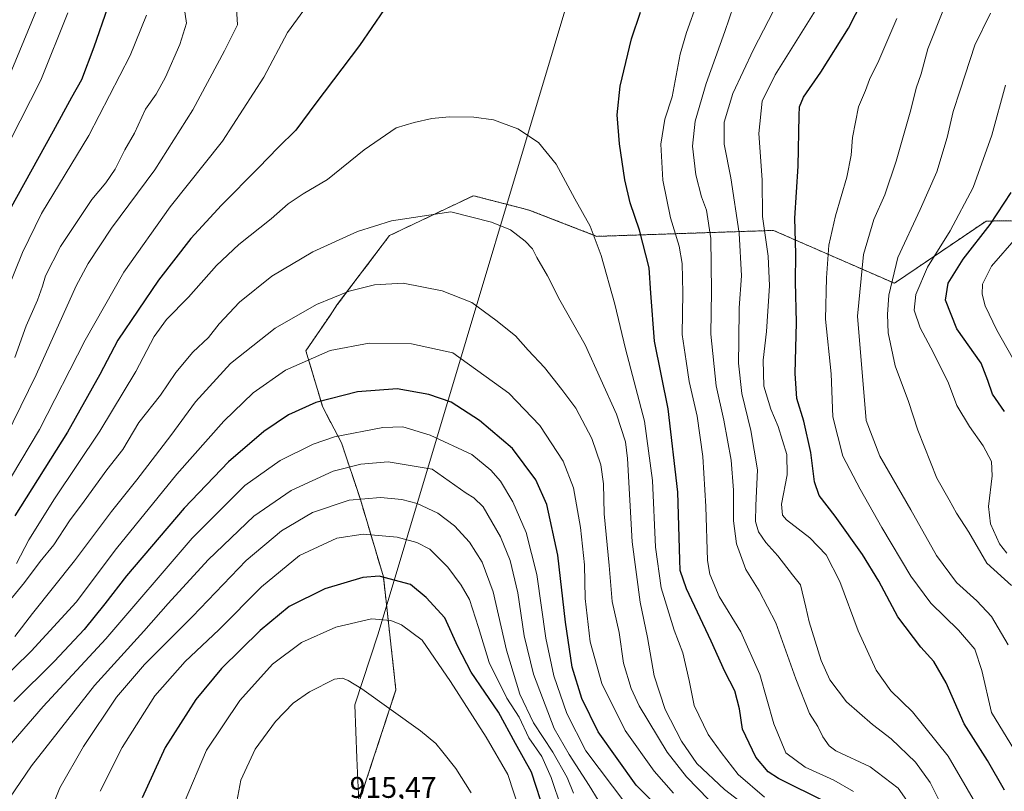
# Model space of a CAD drawing. Units: metres. Extents: x 596594 to 600017, y 4773071 to 4775433.
# Drawn here: x 599022 to 599352, y 4774105 to 4774364 of the extents above; entities that cross this region are included whole.
import ezdxf
from ezdxf.enums import TextEntityAlignment as Align

# ---------------------------------------------------------------- set-up
doc = ezdxf.new("R2010")
doc.units = ezdxf.units.M
doc.header["$MEASUREMENT"] = 0
doc.linetypes.add('TRAZOS', pattern=[0.75, 0.5, -0.25])
for name, color, linetype, lineweight in [('Arbolado forestal', 92, 'TRAZOS', 0), ('Arbolado forestal CxS', 92, 'Continuous', 0), ('Curva de nivel maestra', 36, 'Continuous', 30), ('Curva de nivel normal', 36, 'Continuous', 0), ('Municipio', 9, 'Continuous', 13), ('Municipio CxS', 142, 'Continuous', 0), ('Rótulo de punto de cota en terreno', 19, 'Continuous', 0)]:
    doc.layers.add(name, color=color, linetype=linetype, lineweight=lineweight)
doc.styles.add('Arial', font='txt', dxfattribs={"height": 0.2})

# ---------------------------------------------------------------- blocks, each defined once
blk = doc.blocks.new('*U150')
at = {"layer": 'Arbolado forestal CxS', "color": 92, "linetype": 'Continuous', "lineweight": 0}
blk.add_polyline3d([(599355.39, 4774296.36, 797.63), (599346.2, 4774296.31, 800.85), (599315.43, 4774275.45, 808.93), (599274.9, 4774293.16, 828.01), (599251.97, 4774292.4, 840.33), (599215.7, 4774291.18, 854.67), (599193.21, 4774299.89, 858.24), (599190.07, 4774300.71, 858.57), (599174.26, 4774304.81, 858.75), (599166.86, 4774301.29, 859.57), (599146.17, 4774291.47, 861.06), (599128.62, 4774268.3, 865.84), (599126.17, 4774264.7, 866.75), (599118.09, 4774252.85, 868.91), (599123.71, 4774233.9, 875.76), (599130.03, 4774221.96, 881.4), (599136.34, 4774203, 890.22), (599144.07, 4774177.03, 900.07), (599148.28, 4774139.12, 909.18), (599135.98, 4774101.7, 914.85)], dxfattribs=at)
blk = doc.blocks.new('*U152')
at = {"layer": 'Arbolado forestal CxS', "color": 92, "linetype": 'Continuous', "lineweight": 0}
blk.add_polyline3d([(599135.98, 4774101.7, 914.85), (599148.28, 4774139.12, 909.18), (599144.07, 4774177.03, 900.07), (599136.34, 4774203, 890.22), (599130.03, 4774221.96, 881.4), (599123.71, 4774233.9, 875.76), (599118.09, 4774252.85, 868.91), (599126.17, 4774264.7, 866.75), (599128.62, 4774268.3, 865.84), (599146.17, 4774291.47, 861.06), (599166.86, 4774301.29, 859.57), (599174.26, 4774304.81, 858.75), (599190.07, 4774300.71, 858.57), (599193.21, 4774299.89, 858.24), (599193.21, 4774299.89, 858.24), (599215.7, 4774291.18, 854.67), (599251.97, 4774292.4, 840.33), (599274.9, 4774293.16, 828.01), (599315.43, 4774275.45, 808.93), (599346.2, 4774296.31, 800.85), (599355.39, 4774296.36, 797.63)], dxfattribs=at)
blk = doc.blocks.new('*U156')
at = {"layer": 'Curva de nivel normal', "color": 36, "linetype": 'Continuous', "lineweight": 0}
blk.add_polyline3d([(599355.04, 4774250.44, 795), (599349.79, 4774259.75, 795), (599345.9, 4774267.88, 795), (599344.88, 4774271.81, 795), (599344.98, 4774275.19, 795), (599348.02, 4774281.14, 795), (599356.34, 4774290.81, 795)], dxfattribs=at)
blk = doc.blocks.new('*U206')
at = {"layer": 'Curva de nivel normal', "color": 36, "linetype": 'Continuous', "lineweight": 0}
blk.add_polyline3d([(599353.11, 4774184.98, 805), (599350.68, 4774188.05, 805), (599347.72, 4774194.86, 805), (599346.98, 4774200.66, 805), (599348.28, 4774210.87, 805), (599348.04, 4774215.73, 805), (599345.26, 4774220.94, 805), (599340.6, 4774227.39, 805), (599336.43, 4774234.48, 805), (599333.61, 4774241.93, 805), (599328.61, 4774252.18, 805), (599324.1, 4774260.48, 805), (599322.12, 4774266.48, 805), (599322.66, 4774271.74, 805), (599326.55, 4774280.88, 805), (599334.18, 4774293.08, 805), (599341.87, 4774307.53, 805), (599348.11, 4774325.15, 805), (599352.65, 4774341.82, 805)], dxfattribs=at)
blk = doc.blocks.new('*U251')
at = {"layer": 'Curva de nivel maestra', "color": 36, "linetype": 'Continuous', "lineweight": 30}
blk.add_polyline3d([(599352.38, 4774232.42, 800), (599348.32, 4774238.27, 800), (599346.78, 4774242.8, 800), (599344.49, 4774248.62, 800), (599336.37, 4774260.18, 800), (599332.54, 4774269.81, 800), (599333.43, 4774275.48, 800), (599338.54, 4774283.55, 800), (599347.6, 4774295.12, 800), (599354.64, 4774305.89, 800)], dxfattribs=at)

msp = doc.modelspace()

# ---------------------------------------------------------------- linework, layer by layer
at = {"layer": 'Arbolado forestal', "color": 92, "linetype": 'TRAZOS', "lineweight": 0}
msp.add_polyline3d([(599355.39, 4774296.36, 797.63), (599346.2, 4774296.31, 800.85), (599315.43, 4774275.45, 808.93), (599274.9, 4774293.16, 828.01), (599251.97, 4774292.4, 840.33), (599215.7, 4774291.18, 854.67), (599193.21, 4774299.89, 858.24), (599190.07, 4774300.71, 858.57), (599174.26, 4774304.81, 858.75), (599166.86, 4774301.29, 859.57), (599146.17, 4774291.47, 861.06), (599128.62, 4774268.3, 865.84), (599126.17, 4774264.7, 866.75), (599118.09, 4774252.85, 868.91), (599123.71, 4774233.9, 875.76), (599130.02, 4774221.96, 881.4), (599136.34, 4774203, 890.22), (599144.07, 4774177.03, 900.07), (599148.28, 4774139.12, 909.18), (599135.98, 4774101.7, 914.85)], dxfattribs=at)
at = {"layer": 'Curva de nivel maestra', "color": 36, "linetype": 'Continuous', "lineweight": 30}
for points in [[(599352.36, 4774105.48, 825), (599346.66, 4774115.52, 825), (599338.88, 4774127.71, 825), (599332.85, 4774141.56, 825), (599328.66, 4774148.7, 825), (599324.32, 4774153.44, 825), (599316.58, 4774163.65, 825), (599310.19, 4774175.54, 825), (599304.72, 4774184.49, 825), (599295.61, 4774197.41, 825), (599290.24, 4774204.31, 825), (599288.64, 4774208.85, 825), (599287.37, 4774218.74, 825), (599285.08, 4774229.21, 825), (599282.72, 4774236.77, 825), (599282.16, 4774245.2, 825), (599282.6, 4774262.35, 825), (599282.22, 4774275.95, 825), (599282.4, 4774285.37, 825), (599282.03, 4774297.3, 825), (599283.18, 4774314.67, 825), (599283.51, 4774331.72, 825), (599283.66, 4774334.6, 825), (599284.92, 4774337.81, 825), (599290.8, 4774346.2, 825), (599300.06, 4774361.02, 825), (599309.31, 4774379.2, 825)], [(599051.57, 4774367.77, 825), (599046.98, 4774354.64, 825), (599042.82, 4774343.7, 825), (599039.47, 4774337.73, 825), (599033.38, 4774326.44, 825), (599018.63, 4774299.98, 825)], [(599144.3, 4774367.24, 850), (599136.09, 4774355.11, 850), (599121.41, 4774335.88, 850), (599114.73, 4774326.81, 850), (599108.76, 4774320.98, 850), (599102.24, 4774314.16, 850), (599089.75, 4774301.65, 850), (599079.45, 4774290.47, 850), (599068.7, 4774276.49, 850), (599054.97, 4774256.34, 850), (599048.94, 4774244.87, 850), (599038.13, 4774225.51, 850), (599020.43, 4774197.47, 850)], [(599292.54, 4774101.45, 850), (599276.59, 4774109.43, 850), (599273.15, 4774111.72, 850), (599268.97, 4774116.61, 850), (599264.46, 4774125.97, 850), (599263.45, 4774132.81, 850), (599261.98, 4774138.86, 850), (599258.59, 4774145.36, 850), (599254, 4774155.5, 850), (599245.72, 4774173, 850), (599243.62, 4774179.11, 850), (599243.43, 4774182.78, 850), (599242.77, 4774205.44, 850), (599239.53, 4774233.36, 850), (599235.04, 4774256.08, 850), (599233.72, 4774272.12, 850), (599233.18, 4774280.67, 850), (599229.96, 4774293.29, 850), (599226.86, 4774302.43, 850), (599224.99, 4774310.14, 850), (599223.24, 4774322.14, 850), (599222.44, 4774331.86, 850), (599223.52, 4774341.53, 850), (599227.33, 4774357.36, 850), (599230.31, 4774366.31, 850)], [(599236.51, 4774099.44, 875), (599228.88, 4774107.25, 875), (599216.11, 4774125.09, 875), (599210.59, 4774136.2, 875), (599207.36, 4774146.74, 875), (599205.18, 4774161.89, 875), (599202.62, 4774184.33, 875), (599198.92, 4774201.3, 875), (599195.23, 4774209.6, 875), (599187.37, 4774220.08, 875), (599176.28, 4774229.44, 875), (599166.83, 4774235.54, 875), (599159.3, 4774238.16, 875), (599148.64, 4774240.03, 875), (599135.43, 4774239.08, 875), (599121.43, 4774235.45, 875), (599112.23, 4774231.36, 875), (599103.94, 4774225.78, 875), (599092.1, 4774215.56, 875), (599077.26, 4774200.04, 875), (599057.87, 4774177.32, 875), (599050.69, 4774168, 875), (599043.68, 4774159.38, 875), (599033.83, 4774148.74, 875), (599020.12, 4774135.28, 875)], [(599198.3, 4774097.53, 900), (599193.74, 4774111.6, 900), (599188.34, 4774121.15, 900), (599182.64, 4774131.71, 900), (599173.56, 4774145.09, 900), (599169.02, 4774153.68, 900), (599164.73, 4774163.26, 900), (599158.39, 4774170.1, 900), (599153.13, 4774174.47, 900), (599142.6, 4774177.31, 900), (599137.15, 4774176.77, 900), (599124.43, 4774173.03, 900), (599112.43, 4774167.12, 900), (599102.78, 4774159.1, 900), (599089.83, 4774146.29, 900), (599081.12, 4774135.96, 900), (599070.87, 4774119.83, 900), (599063.16, 4774102.98, 900)]]:
    msp.add_polyline3d(points, dxfattribs=at)
at = {"layer": 'Curva de nivel normal', "color": 36, "linetype": 'Continuous', "lineweight": 0}
for points in [[(599335.18, 4774092.66, 835), (599327.46, 4774108.04, 835), (599322.51, 4774114.88, 835), (599314.34, 4774122.72, 835), (599308.12, 4774127.5, 835), (599299.4, 4774135.1, 835), (599293.74, 4774142.55, 835), (599290.9, 4774149.02, 835), (599286.81, 4774161.98, 835), (599285.76, 4774166.9, 835), (599283.96, 4774174.33, 835), (599281.26, 4774177.66, 835), (599276.31, 4774184.04, 835), (599272.32, 4774188.5, 835), (599269.85, 4774192.17, 835), (599268.87, 4774195.58, 835), (599268.94, 4774200.98, 835), (599269.58, 4774212.95, 835), (599267.32, 4774226.08, 835), (599264.25, 4774238.5, 835), (599263.13, 4774248.66, 835), (599263.29, 4774256.1, 835), (599263.38, 4774267.2, 835), (599264.16, 4774277.9, 835), (599263.42, 4774292.21, 835), (599260.61, 4774310.78, 835), (599258.36, 4774322.04, 835), (599258.4, 4774329.45, 835), (599261.27, 4774339.07, 835), (599268.24, 4774353.78, 835), (599283.33, 4774383.08, 835)], [(599030.18, 4774373.03, 815), (599018.09, 4774343.72, 815)], [(599017.35, 4774223.74, 840), (599027.64, 4774244.74, 840), (599041.03, 4774274.54, 840), (599045.04, 4774282.1, 840), (599052.86, 4774293.91, 840), (599067.39, 4774313.5, 840), (599080.17, 4774333.62, 840), (599090.8, 4774353.37, 840), (599095.19, 4774362.12, 840), (599094.57, 4774371.48, 840)], [(599301.73, 4774105.1, 845), (599295.14, 4774108.86, 845), (599285.48, 4774113.18, 845), (599279.01, 4774118.05, 845), (599275.03, 4774127.74, 845), (599270.33, 4774144.34, 845), (599263.96, 4774158.56, 845), (599256.63, 4774170.48, 845), (599253.52, 4774177.98, 845), (599252.71, 4774182.54, 845), (599252.19, 4774200.59, 845), (599251.2, 4774217.33, 845), (599249.26, 4774230.86, 845), (599246.64, 4774242.56, 845), (599245.57, 4774249.33, 845), (599244.3, 4774258.25, 845), (599244.52, 4774272.28, 845), (599244.26, 4774282.04, 845), (599243.22, 4774287.84, 845), (599240.4, 4774297.36, 845), (599237.76, 4774310, 845), (599237.06, 4774322.07, 845), (599238.5, 4774330.45, 845), (599240.89, 4774338, 845), (599243.55, 4774352.26, 845), (599245.76, 4774359.48, 845), (599249.43, 4774369.77, 845)], [(599342.68, 4774101.14, 830), (599333.47, 4774116.97, 830), (599321.47, 4774131.76, 830), (599314.3, 4774138.84, 830), (599309.38, 4774145.75, 830), (599303.28, 4774158.99, 830), (599297.15, 4774175.43, 830), (599292.59, 4774184.42, 830), (599287.1, 4774190.15, 830), (599279.22, 4774196.14, 830), (599277.9, 4774197.66, 830), (599277.63, 4774201.43, 830), (599279.49, 4774211.2, 830), (599279.37, 4774218.06, 830), (599276.49, 4774227.42, 830), (599273.96, 4774233.3, 830), (599271.67, 4774240.95, 830), (599271.43, 4774249.62, 830), (599272.54, 4774259.32, 830), (599273.51, 4774274.56, 830), (599273.14, 4774284.48, 830), (599271.18, 4774297.81, 830), (599271.09, 4774310.14, 830), (599269.96, 4774325.66, 830), (599271.06, 4774336.54, 830), (599275.47, 4774345.32, 830), (599290.6, 4774369.48, 830)], [(599117.36, 4774366.99, 845), (599111.92, 4774359.48, 845), (599103.98, 4774344.58, 845), (599090.13, 4774323.06, 845), (599072.58, 4774301.06, 845), (599057, 4774279.2, 845), (599044.06, 4774256.39, 845), (599028.69, 4774226.46, 845), (599016.19, 4774205.43, 845)], [(599038.3, 4774366.07, 820), (599029.22, 4774343.48, 820), (599018.76, 4774323.14, 820)], [(599077.21, 4774367.92, 835), (599077.99, 4774362.62, 835), (599075.76, 4774355.48, 835), (599070.99, 4774344.5, 835), (599067.84, 4774338.88, 835), (599064.28, 4774333.83, 835), (599060.55, 4774325.81, 835), (599057.41, 4774320.2, 835), (599054.14, 4774313.7, 835), (599050.98, 4774309.16, 835), (599046.24, 4774303.48, 835), (599035.76, 4774287.74, 835), (599030.72, 4774277.96, 835), (599029.8, 4774274.43, 835), (599028.06, 4774269.8, 835), (599024.24, 4774261.14, 835), (599020.47, 4774250.6, 835)], [(599261.44, 4774368.39, 840), (599258.56, 4774359.8, 840), (599252.37, 4774342.41, 840), (599248.65, 4774329.77, 840), (599247.7, 4774321.4, 840), (599248.8, 4774311.84, 840), (599250.74, 4774304.41, 840), (599252.38, 4774299.94, 840), (599253.87, 4774290.5, 840), (599254.06, 4774272.76, 840), (599253.89, 4774258.34, 840), (599255.7, 4774241.04, 840), (599258.28, 4774229.57, 840), (599260.67, 4774216.17, 840), (599261.44, 4774206.14, 840), (599261.46, 4774195.81, 840), (599262.46, 4774188.14, 840), (599265.62, 4774179.48, 840), (599270.08, 4774172.34, 840), (599275.68, 4774161.62, 840), (599282.36, 4774142.85, 840), (599286.94, 4774131.18, 840), (599289.82, 4774126.86, 840), (599291.41, 4774123.45, 840), (599293.58, 4774120.38, 840), (599295.85, 4774118.72, 840), (599307.3, 4774113.3, 840), (599316.68, 4774106.22, 840), (599322.78, 4774097.57, 840)], [(599353.57, 4774154.21, 815), (599347.96, 4774163.78, 815), (599343.12, 4774168.96, 815), (599336.28, 4774175.1, 815), (599329.59, 4774184.14, 815), (599320.92, 4774199.48, 815), (599310.54, 4774217.48, 815), (599305.98, 4774229.48, 815), (599303.02, 4774264.38, 815), (599305.08, 4774285.12, 815), (599308.52, 4774296.84, 815), (599312.28, 4774305.1, 815), (599316.06, 4774316.38, 815), (599320.91, 4774333.55, 815), (599322.74, 4774340.83, 815), (599324.38, 4774345.68, 815), (599326.7, 4774354.05, 815), (599332.09, 4774367.77, 815)], [(599347.7, 4774366.04, 810), (599342.43, 4774355.28, 810), (599337.53, 4774340.18, 810), (599335.16, 4774332.98, 810), (599333.12, 4774324.32, 810), (599329.64, 4774312.81, 810), (599324.08, 4774300.14, 810), (599316.62, 4774284.1, 810), (599313.57, 4774271.41, 810), (599313.09, 4774264.98, 810), (599313.39, 4774258.81, 810), (599315.66, 4774247.77, 810), (599320.15, 4774235.82, 810), (599323.32, 4774226.24, 810), (599329.72, 4774210.11, 810), (599333.8, 4774202.89, 810), (599336.29, 4774198.41, 810), (599340.35, 4774191.96, 810), (599346.48, 4774181.67, 810), (599354.76, 4774174.17, 810)], [(599064.6, 4774365.33, 830), (599059.18, 4774351.77, 830), (599045.33, 4774324.99, 830), (599029.44, 4774298.81, 830), (599023.02, 4774285.79, 830), (599015.45, 4774267.27, 830)], [(599355.74, 4774118.88, 820), (599348.03, 4774131.61, 820), (599344.8, 4774145.6, 820), (599342.39, 4774152.83, 820), (599336.95, 4774159.16, 820), (599327.67, 4774168.26, 820), (599320.92, 4774177.22, 820), (599311.21, 4774193.56, 820), (599303.99, 4774206.45, 820), (599298.1, 4774217.46, 820), (599294.82, 4774230.62, 820), (599294.23, 4774245.04, 820), (599292.33, 4774263.41, 820), (599292.7, 4774277.32, 820), (599293.5, 4774288.27, 820), (599295.64, 4774298.1, 820), (599299.44, 4774310.97, 820), (599300.9, 4774318.43, 820), (599301.39, 4774324.36, 820), (599303.44, 4774334.58, 820), (599305.74, 4774340.1, 820), (599307.08, 4774343.76, 820), (599310.21, 4774350.16, 820), (599316.26, 4774364.16, 820)], [(599271.87, 4774103.15, 855), (599263.03, 4774110.74, 855), (599257.35, 4774118.14, 855), (599253, 4774124.14, 855), (599248.34, 4774133.94, 855), (599246.58, 4774142.33, 855), (599244.52, 4774151.61, 855), (599241.56, 4774159.14, 855), (599237.18, 4774173.34, 855), (599235.33, 4774186.98, 855), (599234.37, 4774209.29, 855), (599231.68, 4774229.22, 855), (599225.23, 4774253.48, 855), (599221.65, 4774268.48, 855), (599217.15, 4774284.76, 855), (599213.4, 4774294.6, 855), (599208.3, 4774303.73, 855), (599202.04, 4774315.4, 855), (599196.1, 4774322.65, 855), (599189.2, 4774327.22, 855), (599180.99, 4774330.2, 855), (599174.39, 4774331.1, 855), (599166.15, 4774331.25, 855), (599160.3, 4774330.74, 855), (599154.39, 4774329.31, 855), (599148.35, 4774327.51, 855), (599137.6, 4774320.14, 855), (599125.29, 4774310.24, 855), (599117.17, 4774305.41, 855), (599112.19, 4774302.05, 855), (599106.43, 4774297.07, 855), (599095.59, 4774288.48, 855), (599088.07, 4774281.41, 855), (599078.68, 4774270.79, 855), (599071.39, 4774263.3, 855), (599067.24, 4774257.58, 855), (599061, 4774245.89, 855), (599049, 4774225.91, 855), (599033.82, 4774203.14, 855), (599025.19, 4774189.48, 855), (599020.98, 4774181.48, 855)], [(599009.36, 4774157.77, 860), (599023.68, 4774175.1, 860), (599028.96, 4774182.14, 860), (599033.56, 4774187.81, 860), (599038.75, 4774195.81, 860), (599043.76, 4774202.43, 860), (599051.3, 4774212.94, 860), (599056.65, 4774219.76, 860), (599062.11, 4774228.73, 860), (599069.33, 4774237.94, 860), (599074.46, 4774245.56, 860), (599080.19, 4774252.36, 860), (599085.46, 4774257.26, 860), (599088.95, 4774261.89, 860), (599095.83, 4774269.08, 860), (599106.62, 4774277.8, 860), (599120.43, 4774285.94, 860), (599135.43, 4774292.85, 860), (599146.77, 4774296.34, 860), (599166.65, 4774299.36, 860), (599180.28, 4774295.94, 860), (599186.65, 4774293.33, 860), (599191.6, 4774289.56, 860), (599194.03, 4774287, 860), (599195.5, 4774284.04, 860), (599199.06, 4774277.92, 860), (599203.29, 4774269.81, 860), (599211.7, 4774254.82, 860), (599222.24, 4774231.6, 860), (599225.32, 4774222.31, 860), (599225.96, 4774216.69, 860), (599227.54, 4774188.73, 860), (599230.16, 4774168.54, 860), (599232.63, 4774156.67, 860), (599234.83, 4774143.86, 860), (599238.61, 4774132.59, 860), (599244.03, 4774121.99, 860), (599249.15, 4774114.52, 860), (599258.41, 4774105.75, 860), (599273.91, 4774093.92, 860)], [(599020.5, 4774157.04, 865), (599026.4, 4774164.71, 865), (599040.46, 4774182.37, 865), (599052.91, 4774198.94, 865), (599061.42, 4774209.53, 865), (599072.75, 4774224.42, 865), (599081.03, 4774235.68, 865), (599092.75, 4774248.52, 865), (599107.77, 4774260.36, 865), (599121.62, 4774268.31, 865), (599132.58, 4774272.77, 865), (599141.09, 4774274.91, 865), (599150.72, 4774275.43, 865), (599163.77, 4774272.96, 865), (599173.72, 4774268.98, 865), (599181.74, 4774263.1, 865), (599188.42, 4774257.88, 865), (599192.61, 4774252.98, 865), (599198.14, 4774247.21, 865), (599203.94, 4774239.82, 865), (599208.61, 4774233.56, 865), (599214.01, 4774223.36, 865), (599217, 4774214.62, 865), (599217.85, 4774208.23, 865), (599218.09, 4774198.13, 865), (599219.82, 4774180.83, 865), (599220.81, 4774168.75, 865), (599223.09, 4774158.4, 865), (599224.6, 4774148.12, 865), (599227.11, 4774139.63, 865), (599229.8, 4774133.79, 865), (599239.21, 4774118.27, 865), (599245.75, 4774109.98, 865), (599253.16, 4774102.32, 865)], [(599241.41, 4774104.52, 870), (599234.91, 4774111.86, 870), (599225.18, 4774125.52, 870), (599217.3, 4774141.24, 870), (599213.43, 4774155.25, 870), (599211.72, 4774169.77, 870), (599211.52, 4774181.03, 870), (599210.21, 4774193.58, 870), (599207.84, 4774206.89, 870), (599204.4, 4774215.78, 870), (599196.59, 4774227.78, 870), (599186.1, 4774238.66, 870), (599167.38, 4774252.09, 870), (599153.47, 4774255.2, 870), (599139.33, 4774255.37, 870), (599126.23, 4774252.87, 870), (599111.26, 4774246.36, 870), (599100.38, 4774238.72, 870), (599090.57, 4774229.22, 870), (599074.85, 4774211.46, 870), (599054.62, 4774186.59, 870), (599041.04, 4774168.6, 870), (599025.91, 4774152.17, 870), (598990.78, 4774117.66, 870)], [(599225.39, 4774100.92, 880), (599211.91, 4774118.76, 880), (599205.62, 4774131.26, 880), (599201.28, 4774143.87, 880), (599198.6, 4774156.53, 880), (599195.57, 4774177.81, 880), (599191.9, 4774191.86, 880), (599187.47, 4774202.19, 880), (599183.32, 4774209.15, 880), (599180.05, 4774212.76, 880), (599173.78, 4774218.06, 880), (599159.77, 4774224.54, 880), (599150.58, 4774227.29, 880), (599143.91, 4774227.12, 880), (599127.72, 4774223.92, 880), (599120.56, 4774221.47, 880), (599109.49, 4774216.08, 880), (599097.64, 4774207.64, 880), (599079.89, 4774190.05, 880), (599050.94, 4774156.31, 880), (599029.99, 4774133.53, 880), (599012.65, 4774113.7, 880)], [(599219.07, 4774097.24, 885), (599213.07, 4774107.04, 885), (599206.34, 4774117.5, 885), (599201.32, 4774126.24, 885), (599194.46, 4774144.36, 885), (599191.25, 4774157.23, 885), (599189.16, 4774171.66, 885), (599186.55, 4774182.48, 885), (599183.32, 4774190.48, 885), (599177.52, 4774200.52, 885), (599174.38, 4774203.54, 885), (599171.86, 4774205.12, 885), (599160.47, 4774213.18, 885), (599145.62, 4774215.63, 885), (599136.55, 4774214.86, 885), (599127.23, 4774212.48, 885), (599113.15, 4774206, 885), (599100.66, 4774197.33, 885), (599085.34, 4774182.73, 885), (599071.9, 4774168.14, 885), (599063.75, 4774158.84, 885), (599047.22, 4774140.63, 885), (599026.08, 4774113.73, 885), (599018.64, 4774102.84, 885)], [(599207.83, 4774104.56, 890), (599205.68, 4774109.8, 890), (599200.84, 4774118.22, 890), (599194.4, 4774128.15, 890), (599189.78, 4774137.76, 890), (599185.35, 4774152.48, 890), (599180.83, 4774172.02, 890), (599177.18, 4774181.99, 890), (599172.93, 4774188.64, 890), (599167.96, 4774194.18, 890), (599162.28, 4774198.4, 890), (599155.41, 4774201.6, 890), (599150.3, 4774203.01, 890), (599143.07, 4774203.64, 890), (599132.57, 4774202.72, 890), (599120.3, 4774198.55, 890), (599109.88, 4774192.48, 890), (599098.02, 4774182.48, 890), (599080.02, 4774163.7, 890), (599063.97, 4774147.68, 890), (599054.62, 4774136.7, 890), (599043.45, 4774120.14, 890), (599035.52, 4774106.34, 890), (599029.78, 4774091.74, 890)], [(599203.76, 4774099.52, 895), (599200.38, 4774109.81, 895), (599197.25, 4774116.81, 895), (599192.82, 4774123.11, 895), (599189.65, 4774129.99, 895), (599185.49, 4774136.41, 895), (599179.58, 4774148.37, 895), (599175.99, 4774160.1, 895), (599172.9, 4774169.46, 895), (599170.16, 4774174.24, 895), (599165.66, 4774180.26, 895), (599159.63, 4774186.34, 895), (599155.27, 4774188.54, 895), (599148.7, 4774190.38, 895), (599137.33, 4774191.31, 895), (599128.45, 4774189.95, 895), (599115.95, 4774184.14, 895), (599103.14, 4774173.69, 895), (599088.94, 4774159.32, 895), (599077.64, 4774148.69, 895), (599067.42, 4774137.14, 895), (599056.51, 4774119.81, 895), (599049.09, 4774105.14, 895)], [(599191.67, 4774092.96, 905), (599185.79, 4774110.83, 905), (599178.54, 4774123.25, 905), (599166.56, 4774141.94, 905), (599157.03, 4774155.76, 905), (599150.19, 4774160.9, 905), (599146.53, 4774162.41, 905), (599140.11, 4774163.01, 905), (599128.1, 4774160.2, 905), (599116.6, 4774154.98, 905), (599106.91, 4774147.77, 905), (599095.97, 4774135.58, 905), (599084.76, 4774118.93, 905), (599077.23, 4774101.28, 905)], [(599173.48, 4774104.66, 910), (599168.39, 4774112.79, 910), (599163.99, 4774118.31, 910), (599161.64, 4774121.13, 910), (599156.47, 4774125.39, 910), (599136.84, 4774139.55, 910), (599132.23, 4774142.29, 910), (599130.38, 4774143.03, 910), (599127.62, 4774142.71, 910), (599119.25, 4774138.51, 910), (599113.77, 4774134.64, 910), (599107.87, 4774128.59, 910), (599101.1, 4774119.28, 910), (599096.22, 4774108.91, 910), (599094.21, 4774098.15, 910)]]:
    msp.add_polyline3d(points, dxfattribs=at)
at = {"layer": 'Municipio', "color": 9, "linetype": 'Continuous', "lineweight": 13}
msp.add_polyline3d([(599135.84, 4774101.51, 914.87), (599135.22, 4774116.21, 913.01), (599134.47, 4774134.11, 911.04), (599142.35, 4774157.94, 905.59), (599220.86, 4774420.18, 858.34), (599238.06, 4774427.23, 859.35), (599323.18, 4774801.32, 822.83), (599397.12, 4775125.24, 833.46), (599468.05, 4775194.59, 846.15), (599382.7, 4775295.17, 833.55), (599241.36, 4775422.15, 798.52), (599240.85, 4775422.6, 798.29)], dxfattribs=at)
msp.add_polyline3d([(599135.84, 4774101.51, 914.87), (599135.22, 4774116.21, 913.01), (599134.47, 4774134.11, 911.04), (599142.35, 4774157.94, 905.59), (599220.86, 4774420.18, 858.34), (599238.06, 4774427.23, 859.35), (599323.18, 4774801.32, 822.83), (599397.12, 4775125.24, 833.46), (599468.05, 4775194.59, 846.15), (599382.7, 4775295.17, 833.55), (599241.36, 4775422.15, 798.52), (599240.85, 4775422.6, 798.29)], dxfattribs=at)
at = {"layer": 'Municipio CxS', "color": 142, "linetype": 'Continuous', "lineweight": 0}
for points in [[(599220.86, 4774420.18, 858.34), (599142.35, 4774157.94, 905.59), (599134.47, 4774134.11, 911.04), (599135.22, 4774116.21, 913.01), (599135.84, 4774101.51, 914.87), (599126.59, 4774089.97, 915.28), (599110.54, 4774071.32, 911.98), (599074.67, 4774047.28, 901.6), (599066.43, 4774041.76, 898.98), (599034.47, 4774019.37, 889.65), (599013.11, 4774004.41, 883.86), (598965.03, 4773970.69, 871.81), (598916.32, 4773938, 861.68), (598896.02, 4773923.87, 863.75), (598872.59, 4773907.55, 861.32), (598821.19, 4773872.21, 845.19), (598804.99, 4773860.73, 840.2), (598777.84, 4773841.5, 831.13), (598734.49, 4773812.06, 809.79), (598681.05, 4773775.09, 802.29), (598616.35, 4773730.86, 825.91), (598568.9, 4773697.01, 833.08), (598539.87, 4773676.85, 836.43), (598533.36, 4773672.33, 837.31)], [(599220.86, 4774420.18, 858.34), (599142.35, 4774157.94, 905.59), (599134.47, 4774134.11, 911.04), (599135.22, 4774116.21, 913.01), (599135.84, 4774101.51, 914.87), (599126.59, 4774089.97, 915.28), (599110.54, 4774071.32, 911.98), (599074.67, 4774047.28, 901.6), (599066.43, 4774041.76, 898.98), (599034.47, 4774019.37, 889.65), (599013.11, 4774004.41, 883.86), (598965.03, 4773970.69, 871.81), (598916.32, 4773938, 861.68), (598896.02, 4773923.87, 863.75), (598872.59, 4773907.55, 861.32), (598821.19, 4773872.21, 845.19), (598804.99, 4773860.73, 840.2), (598777.84, 4773841.5, 831.13), (598734.49, 4773812.06, 809.79), (598681.05, 4773775.09, 802.29), (598616.35, 4773730.86, 825.91), (598568.9, 4773697.01, 833.08), (598539.87, 4773676.85, 836.43), (598533.36, 4773672.33, 837.31)], [(599382.9, 4773253.05, 611.84), (599348.17, 4773306.71, 639.86), (599343.66, 4773313.7, 640.85), (599304.2, 4773374.67, 677.6), (599283.56, 4773406.58, 689.42), (599194.84, 4773504.42, 744.6), (599099.87, 4773609.15, 811.23), (599088.59, 4773621.59, 812.46), (599094.19, 4773628.43, 813.53), (599152.7, 4773699.88, 825.82), (599143.78, 4773912.36, 875.96), (599135.84, 4774101.51, 914.87), (599135.22, 4774116.21, 913.01), (599134.47, 4774134.11, 911.04), (599142.35, 4774157.94, 905.59), (599220.86, 4774420.18, 858.34)], [(599382.9, 4773253.05, 611.84), (599348.17, 4773306.71, 639.86), (599343.66, 4773313.7, 640.85), (599304.2, 4773374.67, 677.6), (599283.56, 4773406.58, 689.42), (599194.84, 4773504.42, 744.6), (599099.87, 4773609.15, 811.23), (599088.59, 4773621.59, 812.46), (599094.19, 4773628.43, 813.53), (599152.7, 4773699.88, 825.82), (599143.78, 4773912.36, 875.96), (599135.84, 4774101.51, 914.87), (599135.22, 4774116.21, 913.01), (599134.47, 4774134.11, 911.04), (599142.35, 4774157.94, 905.59), (599220.86, 4774420.18, 858.34)]]:
    msp.add_polyline3d(points, dxfattribs=at)

# ---------------------------------------------------------------- block references
at = {"layer": 'Arbolado forestal CxS', "color": 92, "linetype": 'Continuous', "lineweight": 0}
for name in ['*U150', '*U152']:
    msp.add_blockref(name, (0, 0), dxfattribs=at)
at = {"layer": 'Curva de nivel maestra', "color": 36, "linetype": 'Continuous', "lineweight": 30}
msp.add_blockref('*U251', (0, 0), dxfattribs=at)
at = {"layer": 'Curva de nivel normal', "color": 36, "linetype": 'Continuous', "lineweight": 0}
for name in ['*U156', '*U206']:
    msp.add_blockref(name, (0, 0), dxfattribs=at)

# ---------------------------------------------------------------- texts
at = {"layer": 'Rótulo de punto de cota en terreno', "color": 19, "linetype": 'Continuous', "lineweight": 0, "style": 'Arial'}
msp.add_text('915,47', height=7, dxfattribs=at).set_placement((599132.76, 4774100.76), align=Align.BOTTOM_LEFT)

doc.saveas('drawing.dxf')
